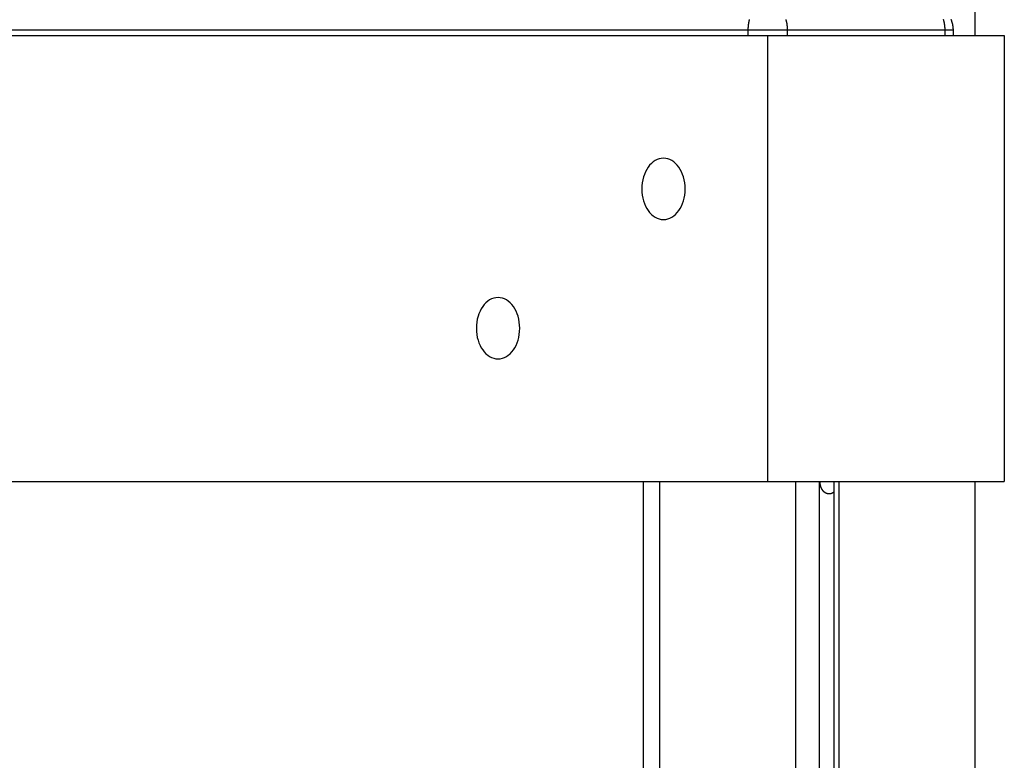
# Model space of a CAD drawing. Extents: x -47.1 to 38.6, y 21.7 to 52.6.
# Drawn here: x 21.3 to 23.1, y 32.8 to 34.1 of the extents above; entities that cross this region are included whole.
import ezdxf

# ---------------------------------------------------------------- set-up
doc = ezdxf.new("R2010")
doc.units = 0
doc.layers.get('0').update_dxf_attribs({"linetype": 'CONTINUOUS'})

msp = doc.modelspace()

# ---------------------------------------------------------------- linework, layer by layer
at = {"color": 0}
for points in [[(23.0325, 42.057), (23.0325, 34.107)], [(23.0325, 42.057), (23.0325, 34.107)], [(23.0325, 42.057), (23.0325, 34.107)], [(23.0325, 42.057), (23.0325, 34.107)], [(23.0325, 42.057), (23.0325, 34.107)], [(23.0325, 42.057), (23.0325, 34.107)], [(23.0325, 42.057), (23.0325, 34.107)], [(23.0325, 42.057), (23.0325, 34.107)], [(23.0325, 42.057), (23.0325, 34.107)], [(23.0325, 42.057), (23.0325, 34.107)], [(23.0325, 42.057), (23.0325, 34.107)], [(23.0325, 42.057), (23.0325, 34.107)], [(23.0325, 42.057), (23.0325, 34.107)], [(23.0325, 42.057), (23.0325, 34.107)], [(23.0325, 42.057), (23.0325, 34.107)], [(23.0325, 42.057), (23.0325, 34.107)], [(23.0325, 42.057), (23.0325, 34.107)], [(23.0325, 42.057), (23.0325, 34.107)], [(23.0325, 42.057), (23.0325, 34.107)], [(23.0325, 42.057), (23.0325, 34.107)], [(23.0325, 42.057), (23.0325, 34.107)], [(22.6259, 34.117), (22.626, 34.1194), (22.626, 34.1194), (22.626, 34.1194), (22.626, 34.1197), (22.626, 34.1197), (22.626, 34.12), (22.626, 34.12), (22.626, 34.1203), (22.626, 34.1203), (22.626, 34.1206), (22.626, 34.1206), (22.626, 34.1209), (22.626, 34.1209), (22.626, 34.1212), (22.626, 34.1212), (22.626, 34.1215), (22.626, 34.1215), (22.6261, 34.1218), (22.6261, 34.1218), (22.6261, 34.1218), (22.6261, 34.1221), (22.6261, 34.1221), (22.6261, 34.1224), (22.6261, 34.1224), (22.6261, 34.1227), (22.6261, 34.1227), (22.6261, 34.123), (22.6261, 34.123), (22.6261, 34.1233), (22.6261, 34.1233), (22.6261, 34.1236), (22.6261, 34.1236), (22.6261, 34.1239), (22.6261, 34.124), (22.6263, 34.1243), (22.6263, 34.1243), (22.6263, 34.1243), (22.6263, 34.1246), (22.6263, 34.1246), (22.6263, 34.1249), (22.6263, 34.1249), (22.6263, 34.1252), (22.6263, 34.1252), (22.6263, 34.1255), (22.6263, 34.1255), (22.6263, 34.1258), (22.6263, 34.1258), (22.6263, 34.1261), (22.6263, 34.1261), (22.6263, 34.1264), (22.6263, 34.1265), (22.6266, 34.1268), (22.6266, 34.1268), (22.6266, 34.1268), (22.6266, 34.1271), (22.6266, 34.1271), (22.6266, 34.1274), (22.6266, 34.1274), (22.6266, 34.1277), (22.6266, 34.1277), (22.6267, 34.128), (22.6267, 34.128), (22.6267, 34.1283), (22.6267, 34.1283), (22.6267, 34.1286), (22.6267, 34.1286), (22.6267, 34.1289), (22.6267, 34.1289), (22.627, 34.1292), (22.627, 34.1292), (22.627, 34.1292), (22.627, 34.1295), (22.627, 34.1295), (22.627, 34.1298), (22.627, 34.1298), (22.627, 34.1301), (22.627, 34.1301), (22.6272, 34.1304), (22.6272, 34.1304), (22.6272, 34.1307), (22.6272, 34.1307), (22.6272, 34.131), (22.6272, 34.131), (22.6272, 34.1313), (22.6272, 34.1314), (22.6275, 34.1317), (22.6275, 34.1317), (22.6275, 34.1317), (22.6275, 34.132), (22.6275, 34.132), (22.6275, 34.1323), (22.6275, 34.1323), (22.6275, 34.1326), (22.6275, 34.1326), (22.6278, 34.1329), (22.6278, 34.1329), (22.6278, 34.1332), (22.6278, 34.1332), (22.6278, 34.1335), (22.6278, 34.1335), (22.6278, 34.1338), (22.6278, 34.1339), (22.6281, 34.1342), (22.6281, 34.1342), (22.6281, 34.1342), (22.6281, 34.1345), (22.6281, 34.1345), (22.6281, 34.1348), (22.6281, 34.1348), (22.6281, 34.1351), (22.6281, 34.1351), (22.6284, 34.1354), (22.6284, 34.1354), (22.6284, 34.1357)], [(22.6967, 34.117), (22.6966, 34.1194), (22.6966, 34.1194), (22.6965, 34.1194), (22.6965, 34.1197), (22.6965, 34.1197), (22.6965, 34.12), (22.6965, 34.12), (22.6965, 34.1203), (22.6965, 34.1203), (22.6965, 34.1206), (22.6965, 34.1206), (22.6965, 34.1209), (22.6965, 34.1209), (22.6965, 34.1212), (22.6965, 34.1212), (22.6965, 34.1215), (22.6965, 34.1215), (22.6965, 34.1218), (22.6965, 34.1218), (22.6963, 34.1218), (22.6963, 34.1221), (22.6963, 34.1221), (22.6963, 34.1224), (22.6963, 34.1224), (22.6963, 34.1227), (22.6963, 34.1227), (22.6963, 34.123), (22.6963, 34.123), (22.6963, 34.1233), (22.6963, 34.1233), (22.6963, 34.1236), (22.6963, 34.1236), (22.6963, 34.1239), (22.6963, 34.124), (22.6963, 34.1243), (22.6963, 34.1243), (22.696, 34.1243), (22.696, 34.1246), (22.696, 34.1246), (22.696, 34.1249), (22.696, 34.1249), (22.696, 34.1252), (22.696, 34.1252), (22.696, 34.1255), (22.696, 34.1255), (22.696, 34.1258), (22.696, 34.1258), (22.696, 34.1261), (22.696, 34.1261), (22.696, 34.1264), (22.696, 34.1265), (22.696, 34.1268), (22.696, 34.1268), (22.6957, 34.1268), (22.6957, 34.1271), (22.6957, 34.1271), (22.6957, 34.1274), (22.6957, 34.1274), (22.6957, 34.1277), (22.6957, 34.1277), (22.6957, 34.128), (22.6956, 34.128), (22.6956, 34.1283), (22.6956, 34.1283), (22.6956, 34.1286), (22.6956, 34.1286), (22.6956, 34.1289), (22.6956, 34.1289), (22.6956, 34.1292), (22.6956, 34.1292), (22.6953, 34.1292), (22.6953, 34.1295), (22.6953, 34.1295), (22.6953, 34.1298), (22.6953, 34.1298), (22.6953, 34.1301), (22.6953, 34.1301), (22.6953, 34.1304), (22.6951, 34.1304), (22.6951, 34.1307), (22.6951, 34.1307), (22.6951, 34.131), (22.6951, 34.131), (22.6951, 34.1313), (22.6951, 34.1314), (22.6951, 34.1317), (22.6951, 34.1317), (22.6948, 34.1317), (22.6948, 34.132), (22.6948, 34.132), (22.6948, 34.1323), (22.6948, 34.1323), (22.6948, 34.1326), (22.6948, 34.1326), (22.6948, 34.1329), (22.6945, 34.1329), (22.6945, 34.1332), (22.6945, 34.1332), (22.6945, 34.1335), (22.6945, 34.1335), (22.6945, 34.1338), (22.6945, 34.1339), (22.6945, 34.1342), (22.6945, 34.1342), (22.6942, 34.1342), (22.6942, 34.1345), (22.6942, 34.1345), (22.6942, 34.1348), (22.6941, 34.1348), (22.6941, 34.1351), (22.6941, 34.1351), (22.6941, 34.1354), (22.6938, 34.1354), (22.6938, 34.1357)], [(22.9795, 34.117), (22.9795, 34.1194), (22.9795, 34.1194), (22.9793, 34.1194), (22.9793, 34.1197), (22.9793, 34.1197), (22.9793, 34.12), (22.9793, 34.12), (22.9793, 34.1203), (22.9793, 34.1203), (22.9793, 34.1206), (22.9793, 34.1206), (22.9793, 34.1209), (22.9793, 34.1209), (22.9793, 34.1212), (22.9793, 34.1212), (22.9793, 34.1215), (22.9793, 34.1215), (22.9793, 34.1218), (22.9793, 34.1218), (22.9791, 34.1218), (22.9791, 34.1221), (22.9791, 34.1221), (22.9791, 34.1224), (22.9791, 34.1224), (22.9791, 34.1227), (22.9791, 34.1227), (22.9791, 34.123), (22.9791, 34.123), (22.9791, 34.1233), (22.9791, 34.1233), (22.9791, 34.1236), (22.9791, 34.1236), (22.9791, 34.1239), (22.9791, 34.124), (22.9791, 34.1243), (22.9791, 34.1243), (22.9788, 34.1243), (22.9788, 34.1246), (22.9788, 34.1246), (22.9788, 34.1249), (22.9788, 34.1249), (22.9788, 34.1252), (22.9788, 34.1252), (22.9788, 34.1255), (22.9788, 34.1255), (22.9788, 34.1258), (22.9788, 34.1258), (22.9788, 34.1261), (22.9788, 34.1261), (22.9788, 34.1264), (22.9788, 34.1265), (22.9788, 34.1268), (22.9788, 34.1268), (22.9785, 34.1268), (22.9785, 34.1271), (22.9785, 34.1271), (22.9785, 34.1274), (22.9785, 34.1274), (22.9785, 34.1277), (22.9785, 34.1277), (22.9785, 34.128), (22.9784, 34.128), (22.9784, 34.1283), (22.9784, 34.1283), (22.9784, 34.1286), (22.9784, 34.1286), (22.9784, 34.1289), (22.9784, 34.1289), (22.9784, 34.1292), (22.9784, 34.1292), (22.9781, 34.1292), (22.9781, 34.1295), (22.9781, 34.1295), (22.9781, 34.1298), (22.9781, 34.1298), (22.9781, 34.1301), (22.9781, 34.1301), (22.9781, 34.1304), (22.9779, 34.1304), (22.9779, 34.1307), (22.9779, 34.1307), (22.9779, 34.131), (22.9779, 34.131), (22.9779, 34.1313), (22.9779, 34.1314), (22.9779, 34.1317), (22.9779, 34.1317), (22.9776, 34.1317), (22.9776, 34.132), (22.9776, 34.132), (22.9776, 34.1323), (22.9776, 34.1323), (22.9776, 34.1326), (22.9776, 34.1326), (22.9776, 34.1329), (22.9773, 34.1329), (22.9773, 34.1332), (22.9773, 34.1332), (22.9773, 34.1335), (22.9773, 34.1335), (22.9773, 34.1338), (22.9773, 34.1339), (22.9773, 34.1342), (22.9773, 34.1342), (22.977, 34.1342), (22.977, 34.1345), (22.977, 34.1345), (22.977, 34.1348), (22.977, 34.1348), (22.977, 34.1351), (22.977, 34.1351), (22.977, 34.1354), (22.9767, 34.1354), (22.9767, 34.1357)], [(22.9941, 34.117), (22.9941, 34.1194), (22.9941, 34.1194), (22.9939, 34.1194), (22.9939, 34.1197), (22.9939, 34.1197), (22.9939, 34.12), (22.9939, 34.12), (22.9939, 34.1203), (22.9939, 34.1203), (22.9939, 34.1206), (22.9939, 34.1206), (22.9939, 34.1209), (22.9939, 34.1209), (22.9939, 34.1212), (22.9939, 34.1212), (22.9939, 34.1215), (22.9939, 34.1215), (22.9939, 34.1218), (22.9939, 34.1218), (22.9936, 34.1218), (22.9936, 34.1221), (22.9936, 34.1221), (22.9936, 34.1224), (22.9936, 34.1224), (22.9936, 34.1227), (22.9936, 34.1227), (22.9936, 34.123), (22.9936, 34.123), (22.9936, 34.1233), (22.9936, 34.1233), (22.9936, 34.1236), (22.9936, 34.1236), (22.9936, 34.1239), (22.9936, 34.124), (22.9936, 34.1243), (22.9936, 34.1243), (22.9933, 34.1243), (22.9933, 34.1246), (22.9933, 34.1246), (22.9933, 34.1249), (22.9933, 34.1249), (22.9933, 34.1252), (22.9933, 34.1252), (22.9933, 34.1255), (22.9932, 34.1255), (22.9932, 34.1258), (22.9932, 34.1258), (22.9932, 34.1261), (22.9932, 34.1261), (22.9932, 34.1264), (22.9932, 34.1264), (22.9932, 34.1267), (22.9932, 34.1267), (22.9929, 34.1267), (22.9929, 34.127), (22.9929, 34.127), (22.9929, 34.1273), (22.9929, 34.1273), (22.9929, 34.1276), (22.9929, 34.1276), (22.9929, 34.1279), (22.9926, 34.1279), (22.9926, 34.1282), (22.9926, 34.1282), (22.9926, 34.1285), (22.9926, 34.1285), (22.9926, 34.1288), (22.9926, 34.1289), (22.9926, 34.1292), (22.9926, 34.1292), (22.9923, 34.1292), (22.9923, 34.1295), (22.9923, 34.1295), (22.9923, 34.1298), (22.9922, 34.1298), (22.9922, 34.1301), (22.9922, 34.1301), (22.9922, 34.1304), (22.9919, 34.1304), (22.9919, 34.1307), (22.9919, 34.1307), (22.9919, 34.131), (22.9919, 34.131), (22.9919, 34.1313), (22.9919, 34.1314), (22.9919, 34.1317), (22.9919, 34.1317), (22.9916, 34.1317), (22.9916, 34.132), (22.9916, 34.132), (22.9916, 34.1323), (22.9914, 34.1323), (22.9914, 34.1326), (22.9914, 34.1326), (22.9914, 34.1329), (22.9911, 34.1329), (22.9911, 34.1332), (22.9911, 34.1332), (22.9911, 34.1335), (22.9911, 34.1335), (22.9911, 34.1338), (22.9911, 34.1339), (22.9911, 34.1342), (22.9911, 34.1342), (22.9908, 34.1342), (22.9908, 34.1345), (22.9908, 34.1345), (22.9908, 34.1348), (22.9905, 34.1348), (22.9905, 34.1351), (22.9905, 34.1351), (22.9905, 34.1354), (22.9902, 34.1354), (22.9902, 34.1357)], [(22.6259, 34.117), (16.6978, 34.117)], [(22.6259, 34.117), (16.6978, 34.117)], [(22.6259, 34.117), (16.6978, 34.117)], [(22.6259, 34.117), (16.6978, 34.117)], [(22.6259, 34.117), (16.6978, 34.117)], [(22.6259, 34.117), (16.6978, 34.117)], [(22.6259, 34.117), (16.6978, 34.117)], [(22.6259, 34.117), (16.6978, 34.117)], [(22.6259, 34.117), (16.6978, 34.117)], [(22.6259, 34.117), (16.6978, 34.117)], [(22.6259, 34.117), (16.6978, 34.117)], [(22.6259, 34.117), (16.6978, 34.117)], [(22.6259, 34.117), (16.6978, 34.117)], [(22.6259, 34.117), (16.6978, 34.117)], [(22.6259, 34.117), (16.6978, 34.117)], [(22.6259, 34.117), (16.6978, 34.117)], [(22.6259, 34.117), (16.6978, 34.117)], [(22.6259, 34.117), (16.6978, 34.117)], [(22.6259, 34.117), (16.6978, 34.117)], [(22.6259, 34.117), (16.6978, 34.117)], [(22.6259, 34.117), (16.6978, 34.117)], [(22.6259, 34.117), (22.6259, 34.117)], [(22.6259, 34.117), (22.6259, 34.117)], [(22.6259, 34.107), (22.6259, 34.117)], [(22.6259, 34.107), (22.6259, 34.117)], [(22.6259, 34.107), (22.6259, 34.117)], [(22.6259, 34.107), (22.6259, 34.117)], [(22.6259, 34.107), (22.6259, 34.117)], [(22.6259, 34.107), (22.6259, 34.117)], [(22.6259, 34.107), (22.6259, 34.117)], [(22.6259, 34.107), (22.6259, 34.117)], [(22.6259, 34.107), (22.6259, 34.117)], [(22.6259, 34.107), (22.6259, 34.117)], [(22.6259, 34.107), (22.6259, 34.117)], [(22.6259, 34.107), (22.6259, 34.117)], [(22.6259, 34.107), (22.6259, 34.117)], [(22.6259, 34.107), (22.6259, 34.117)], [(22.6259, 34.107), (22.6259, 34.117)], [(22.6259, 34.107), (22.6259, 34.117)], [(22.6259, 34.107), (22.6259, 34.117)], [(22.6259, 34.107), (22.6259, 34.117)], [(22.6259, 34.107), (22.6259, 34.117)], [(22.6259, 34.107), (22.6259, 34.117)], [(22.6259, 34.107), (22.6259, 34.117)], [(22.6259, 34.117), (22.6259, 34.117)], [(22.6966, 34.117), (22.6259, 34.117)], [(22.6966, 34.117), (22.6259, 34.117)], [(22.6966, 34.117), (22.6259, 34.117)], [(22.6966, 34.117), (22.6259, 34.117)], [(22.6966, 34.117), (22.6259, 34.117)], [(22.6966, 34.117), (22.6259, 34.117)], [(22.6966, 34.117), (22.6259, 34.117)], [(22.6966, 34.117), (22.6259, 34.117)], [(22.6966, 34.117), (22.6259, 34.117)], [(22.6966, 34.117), (22.6259, 34.117)], [(22.6966, 34.117), (22.6259, 34.117)], [(22.6966, 34.117), (22.6259, 34.117)], [(22.6966, 34.117), (22.6259, 34.117)], [(22.6966, 34.117), (22.6259, 34.117)], [(22.6966, 34.117), (22.6259, 34.117)], [(22.6966, 34.117), (22.6259, 34.117)], [(22.6966, 34.117), (22.6259, 34.117)], [(22.6966, 34.117), (22.6259, 34.117)], [(22.6966, 34.117), (22.6259, 34.117)], [(22.6966, 34.117), (22.6259, 34.117)], [(22.6966, 34.117), (22.6259, 34.117)], [(22.6966, 34.117), (22.6966, 34.117)], [(22.6966, 34.117), (22.6966, 34.117)], [(22.6966, 34.107), (22.6966, 34.117)], [(22.6966, 34.107), (22.6966, 34.117)], [(22.6966, 34.107), (22.6966, 34.117)], [(22.6966, 34.107), (22.6966, 34.117)], [(22.6966, 34.107), (22.6966, 34.117)], [(22.6966, 34.107), (22.6966, 34.117)], [(22.6966, 34.107), (22.6966, 34.117)], [(22.6966, 34.107), (22.6966, 34.117)], [(22.6966, 34.107), (22.6966, 34.117)], [(22.6966, 34.107), (22.6966, 34.117)], [(22.6966, 34.107), (22.6966, 34.117)], [(22.6966, 34.107), (22.6966, 34.117)], [(22.6966, 34.107), (22.6966, 34.117)], [(22.6966, 34.107), (22.6966, 34.117)], [(22.6966, 34.107), (22.6966, 34.117)], [(22.6966, 34.107), (22.6966, 34.117)], [(22.6966, 34.107), (22.6966, 34.117)], [(22.6966, 34.107), (22.6966, 34.117)], [(22.6966, 34.107), (22.6966, 34.117)], [(22.6966, 34.107), (22.6966, 34.117)], [(22.6966, 34.107), (22.6966, 34.117)], [(22.6966, 34.117), (22.6966, 34.117)], [(22.9795, 34.117), (22.6966, 34.117)], [(22.9795, 34.117), (22.6966, 34.117)], [(22.9795, 34.117), (22.6966, 34.117)], [(22.9795, 34.117), (22.6966, 34.117)], [(22.9795, 34.117), (22.6966, 34.117)], [(22.9795, 34.117), (22.6966, 34.117)], [(22.9795, 34.117), (22.6966, 34.117)], [(22.9795, 34.117), (22.6966, 34.117)], [(22.9795, 34.117), (22.6966, 34.117)], [(22.9795, 34.117), (22.6966, 34.117)], [(22.9795, 34.117), (22.6966, 34.117)], [(22.9795, 34.117), (22.6966, 34.117)], [(22.9795, 34.117), (22.6966, 34.117)], [(22.9795, 34.117), (22.6966, 34.117)], [(22.9795, 34.117), (22.6966, 34.117)], [(22.9795, 34.117), (22.6966, 34.117)], [(22.9795, 34.117), (22.6966, 34.117)], [(22.9795, 34.117), (22.6966, 34.117)], [(22.9795, 34.117), (22.6966, 34.117)], [(22.9795, 34.117), (22.6966, 34.117)], [(22.9795, 34.117), (22.6966, 34.117)], [(22.9795, 34.117), (22.9795, 34.117)], [(22.9795, 34.117), (22.9795, 34.117)], [(22.9795, 34.107), (22.9795, 34.117)], [(22.9795, 34.107), (22.9795, 34.117)], [(22.9795, 34.107), (22.9795, 34.117)], [(22.9795, 34.107), (22.9795, 34.117)], [(22.9795, 34.107), (22.9795, 34.117)], [(22.9795, 34.107), (22.9795, 34.117)], [(22.9795, 34.107), (22.9795, 34.117)], [(22.9795, 34.107), (22.9795, 34.117)], [(22.9795, 34.107), (22.9795, 34.117)], [(22.9795, 34.107), (22.9795, 34.117)], [(22.9795, 34.107), (22.9795, 34.117)], [(22.9795, 34.107), (22.9795, 34.117)], [(22.9795, 34.107), (22.9795, 34.117)], [(22.9795, 34.107), (22.9795, 34.117)], [(22.9795, 34.107), (22.9795, 34.117)], [(22.9795, 34.107), (22.9795, 34.117)], [(22.9795, 34.107), (22.9795, 34.117)], [(22.9795, 34.107), (22.9795, 34.117)], [(22.9795, 34.107), (22.9795, 34.117)], [(22.9795, 34.107), (22.9795, 34.117)], [(22.9795, 34.107), (22.9795, 34.117)], [(22.9795, 34.117), (22.9795, 34.117)], [(22.9941, 34.117), (22.9795, 34.117)], [(22.9941, 34.117), (22.9795, 34.117)], [(22.9941, 34.117), (22.9795, 34.117)], [(22.9941, 34.117), (22.9795, 34.117)], [(22.9941, 34.117), (22.9795, 34.117)], [(22.9941, 34.117), (22.9795, 34.117)], [(22.9941, 34.117), (22.9795, 34.117)], [(22.9941, 34.117), (22.9795, 34.117)], [(22.9941, 34.117), (22.9795, 34.117)], [(22.9941, 34.117), (22.9795, 34.117)], [(22.9941, 34.117), (22.9795, 34.117)], [(22.9941, 34.117), (22.9795, 34.117)], [(22.9941, 34.117), (22.9795, 34.117)], [(22.9941, 34.117), (22.9795, 34.117)], [(22.9941, 34.117), (22.9795, 34.117)], [(22.9941, 34.117), (22.9795, 34.117)], [(22.9941, 34.117), (22.9795, 34.117)], [(22.9941, 34.117), (22.9795, 34.117)], [(22.9941, 34.117), (22.9795, 34.117)], [(22.9941, 34.117), (22.9795, 34.117)], [(22.9941, 34.117), (22.9795, 34.117)], [(22.9941, 34.117), (22.9941, 34.117)], [(22.9941, 34.107), (22.9941, 34.117)], [(22.9941, 34.107), (22.9941, 34.117)], [(22.9941, 34.107), (22.9941, 34.117)], [(22.9941, 34.107), (22.9941, 34.117)], [(22.9941, 34.107), (22.9941, 34.117)], [(22.9941, 34.107), (22.9941, 34.117)], [(22.9941, 34.107), (22.9941, 34.117)], [(22.9941, 34.107), (22.9941, 34.117)], [(22.9941, 34.107), (22.9941, 34.117)], [(22.9941, 34.107), (22.9941, 34.117)], [(22.9941, 34.107), (22.9941, 34.117)], [(22.9941, 34.107), (22.9941, 34.117)], [(22.9941, 34.107), (22.9941, 34.117)], [(22.9941, 34.107), (22.9941, 34.117)], [(22.9941, 34.107), (22.9941, 34.117)], [(22.9941, 34.107), (22.9941, 34.117)], [(22.9941, 34.107), (22.9941, 34.117)], [(22.9941, 34.107), (22.9941, 34.117)], [(22.9941, 34.107), (22.9941, 34.117)], [(22.9941, 34.107), (22.9941, 34.117)], [(22.9941, 34.107), (22.9941, 34.117)], [(22.9941, 34.117), (22.9941, 34.117)], [(16.6978, 34.107), (22.6613, 34.107)], [(16.6978, 34.107), (22.6613, 34.107)], [(16.6978, 34.107), (22.6613, 34.107)], [(16.6978, 34.107), (22.6613, 34.107)], [(16.6978, 34.107), (22.6613, 34.107)], [(16.6978, 34.107), (22.6613, 34.107)], [(16.6978, 34.107), (22.6613, 34.107)], [(16.6978, 34.107), (22.6613, 34.107)], [(16.6978, 34.107), (22.6613, 34.107)], [(16.6978, 34.107), (22.6613, 34.107)], [(16.6978, 34.107), (22.6613, 34.107)], [(16.6978, 34.107), (22.6613, 34.107)], [(16.6978, 34.107), (22.6613, 34.107)], [(16.6978, 34.107), (22.6613, 34.107)], [(16.6978, 34.107), (22.6613, 34.107)], [(16.6978, 34.107), (22.6613, 34.107)], [(16.6978, 34.107), (22.6613, 34.107)], [(16.6978, 34.107), (22.6613, 34.107)], [(16.6978, 34.107), (22.6613, 34.107)], [(16.6978, 34.107), (22.6613, 34.107)], [(16.6978, 34.107), (22.6613, 34.107)], [(22.6259, 34.107), (22.6259, 34.107)], [(22.6613, 34.107), (22.6613, 34.107)], [(22.6613, 34.107), (23.0856, 34.107)], [(22.6613, 34.107), (23.0856, 34.107)], [(22.6613, 34.107), (23.0856, 34.107)], [(22.6613, 34.107), (23.0856, 34.107)], [(22.6613, 34.107), (23.0856, 34.107)], [(22.6613, 34.107), (23.0856, 34.107)], [(22.6613, 34.107), (23.0856, 34.107)], [(22.6613, 34.107), (23.0856, 34.107)], [(22.6613, 34.107), (23.0856, 34.107)], [(22.6613, 34.107), (23.0856, 34.107)], [(22.6613, 34.107), (23.0856, 34.107)], [(22.6613, 34.107), (23.0856, 34.107)], [(22.6613, 34.107), (23.0856, 34.107)], [(22.6613, 34.107), (23.0856, 34.107)], [(22.6613, 34.107), (23.0856, 34.107)], [(22.6613, 34.107), (23.0856, 34.107)], [(22.6613, 34.107), (23.0856, 34.107)], [(22.6613, 34.107), (23.0856, 34.107)], [(22.6613, 34.107), (23.0856, 34.107)], [(22.6613, 34.107), (23.0856, 34.107)], [(22.6613, 34.107), (23.0856, 34.107)], [(22.6613, 34.107), (22.6613, 34.107)], [(22.6613, 33.307), (22.6613, 34.107)], [(22.6613, 33.307), (22.6613, 34.107)], [(22.6613, 33.307), (22.6613, 34.107)], [(22.6613, 33.307), (22.6613, 34.107)], [(22.6613, 33.307), (22.6613, 34.107)], [(22.6613, 33.307), (22.6613, 34.107)], [(22.6613, 33.307), (22.6613, 34.107)], [(22.6613, 33.307), (22.6613, 34.107)], [(22.6613, 33.307), (22.6613, 34.107)], [(22.6613, 33.307), (22.6613, 34.107)], [(22.6613, 33.307), (22.6613, 34.107)], [(22.6613, 33.307), (22.6613, 34.107)], [(22.6613, 33.307), (22.6613, 34.107)], [(22.6613, 33.307), (22.6613, 34.107)], [(22.6613, 33.307), (22.6613, 34.107)], [(22.6613, 33.307), (22.6613, 34.107)], [(22.6613, 33.307), (22.6613, 34.107)], [(22.6613, 33.307), (22.6613, 34.107)], [(22.6613, 33.307), (22.6613, 34.107)], [(22.6613, 33.307), (22.6613, 34.107)], [(22.6613, 33.307), (22.6613, 34.107)], [(22.6613, 34.107), (22.6613, 34.107)], [(22.6966, 34.107), (22.6966, 34.107)], [(22.9795, 34.107), (22.9795, 34.107)], [(22.9941, 34.107), (22.9941, 34.107)], [(23.0325, 34.107), (23.0325, 34.107)], [(23.0856, 34.107), (23.0856, 34.107)], [(23.0856, 34.107), (23.0856, 33.307)], [(23.0856, 34.107), (23.0856, 33.307)], [(23.0856, 34.107), (23.0856, 33.307)], [(23.0856, 34.107), (23.0856, 33.307)], [(23.0856, 34.107), (23.0856, 33.307)], [(23.0856, 34.107), (23.0856, 33.307)], [(23.0856, 34.107), (23.0856, 33.307)], [(23.0856, 34.107), (23.0856, 33.307)], [(23.0856, 34.107), (23.0856, 33.307)], [(23.0856, 34.107), (23.0856, 33.307)], [(23.0856, 34.107), (23.0856, 33.307)], [(23.0856, 34.107), (23.0856, 33.307)], [(23.0856, 34.107), (23.0856, 33.307)], [(23.0856, 34.107), (23.0856, 33.307)], [(23.0856, 34.107), (23.0856, 33.307)], [(23.0856, 34.107), (23.0856, 33.307)], [(23.0856, 34.107), (23.0856, 33.307)], [(23.0856, 34.107), (23.0856, 33.307)], [(23.0856, 34.107), (23.0856, 33.307)], [(23.0856, 34.107), (23.0856, 33.307)], [(23.0856, 34.107), (23.0856, 33.307)], [(23.0856, 34.107), (23.0856, 34.107)], [(22.4739, 33.777), (22.4739, 33.777), (22.4777, 33.7771), (22.4816, 33.778), (22.4852, 33.7792), (22.4889, 33.7812), (22.4922, 33.7834), (22.4955, 33.7862), (22.4984, 33.7893), (22.5013, 33.793), (22.5037, 33.7968), (22.506, 33.8011), (22.5079, 33.8056), (22.5097, 33.8105), (22.5109, 33.8155), (22.5119, 33.8208), (22.5125, 33.8263), (22.5128, 33.832), (22.5128, 33.832), (22.5125, 33.8375), (22.5119, 33.843), (22.5109, 33.8482), (22.5097, 33.8533), (22.5079, 33.858), (22.506, 33.8626), (22.5037, 33.8668), (22.5013, 33.8708), (22.4984, 33.8743), (22.4955, 33.8775), (22.4922, 33.8802), (22.4889, 33.8826), (22.4852, 33.8844), (22.4816, 33.8858), (22.4777, 33.8867), (22.4739, 33.887), (22.4739, 33.887), (22.4698, 33.8867), (22.4659, 33.8858), (22.4621, 33.8844), (22.4586, 33.8826), (22.4552, 33.8802), (22.452, 33.8775), (22.4489, 33.8743), (22.4463, 33.8708), (22.4437, 33.8668), (22.4415, 33.8626), (22.4395, 33.858), (22.4379, 33.8533), (22.4365, 33.8482), (22.4357, 33.843), (22.4351, 33.8375), (22.435, 33.832), (22.435, 33.832), (22.4351, 33.8263), (22.4357, 33.8208), (22.4365, 33.8155), (22.4379, 33.8105), (22.4395, 33.8056), (22.4415, 33.8011), (22.4437, 33.7968), (22.4463, 33.793), (22.4489, 33.7893), (22.452, 33.7862), (22.4552, 33.7834), (22.4586, 33.7812), (22.4621, 33.7792), (22.4659, 33.778), (22.4698, 33.7771), (22.4739, 33.777)], [(22.1769, 33.527), (22.1769, 33.527), (22.1807, 33.5271), (22.1846, 33.528), (22.1882, 33.5292), (22.1919, 33.5312), (22.1952, 33.5334), (22.1985, 33.5362), (22.2014, 33.5393), (22.2043, 33.543), (22.2067, 33.5468), (22.209, 33.5511), (22.2109, 33.5556), (22.2127, 33.5605), (22.2139, 33.5655), (22.2149, 33.5708), (22.2155, 33.5763), (22.2158, 33.582), (22.2158, 33.582), (22.2155, 33.5875), (22.2149, 33.593), (22.2139, 33.5982), (22.2127, 33.6033), (22.2109, 33.608), (22.209, 33.6126), (22.2067, 33.6168), (22.2043, 33.6208), (22.2014, 33.6243), (22.1985, 33.6275), (22.1952, 33.6302), (22.1919, 33.6326), (22.1882, 33.6344), (22.1846, 33.6358), (22.1807, 33.6367), (22.1769, 33.637), (22.1769, 33.637), (22.1728, 33.6367), (22.1689, 33.6358), (22.1651, 33.6344), (22.1616, 33.6326), (22.1582, 33.6302), (22.155, 33.6275), (22.1519, 33.6243), (22.1493, 33.6208), (22.1467, 33.6168), (22.1445, 33.6126), (22.1425, 33.608), (22.1409, 33.6033), (22.1395, 33.5982), (22.1387, 33.593), (22.1381, 33.5875), (22.138, 33.582), (22.138, 33.582), (22.1381, 33.5763), (22.1387, 33.5708), (22.1395, 33.5655), (22.1409, 33.5605), (22.1425, 33.5556), (22.1445, 33.5511), (22.1467, 33.5468), (22.1493, 33.543), (22.1519, 33.5393), (22.155, 33.5362), (22.1582, 33.5334), (22.1616, 33.5312), (22.1651, 33.5292), (22.1689, 33.528), (22.1728, 33.5271), (22.1769, 33.527)], [(16.6978, 33.307), (22.6613, 33.307)], [(16.6978, 33.307), (22.6613, 33.307)], [(16.6978, 33.307), (22.6613, 33.307)], [(16.6978, 33.307), (22.6613, 33.307)], [(16.6978, 33.307), (22.6613, 33.307)], [(16.6978, 33.307), (22.6613, 33.307)], [(16.6978, 33.307), (22.6613, 33.307)], [(16.6978, 33.307), (22.6613, 33.307)], [(16.6978, 33.307), (22.6613, 33.307)], [(16.6978, 33.307), (22.6613, 33.307)], [(16.6978, 33.307), (22.6613, 33.307)], [(16.6978, 33.307), (22.6613, 33.307)], [(16.6978, 33.307), (22.6613, 33.307)], [(16.6978, 33.307), (22.6613, 33.307)], [(16.6978, 33.307), (22.6613, 33.307)], [(16.6978, 33.307), (22.6613, 33.307)], [(16.6978, 33.307), (22.6613, 33.307)], [(16.6978, 33.307), (22.6613, 33.307)], [(16.6978, 33.307), (22.6613, 33.307)], [(16.6978, 33.307), (22.6613, 33.307)], [(16.6978, 33.307), (22.6613, 33.307)], [(22.4375, 33.307), (22.4375, 33.307)], [(22.4375, 33.307), (22.4375, 28.937)], [(22.4375, 33.307), (22.4375, 28.937)], [(22.4375, 33.307), (22.4375, 28.937)], [(22.4375, 33.307), (22.4375, 28.937)], [(22.4375, 33.307), (22.4375, 28.937)], [(22.4375, 33.307), (22.4375, 28.937)], [(22.4375, 33.307), (22.4375, 28.937)], [(22.4375, 33.307), (22.4375, 28.937)], [(22.4375, 33.307), (22.4375, 28.937)], [(22.4375, 33.307), (22.4375, 28.937)], [(22.4375, 33.307), (22.4375, 28.937)], [(22.4375, 33.307), (22.4375, 28.937)], [(22.4375, 33.307), (22.4375, 28.937)], [(22.4375, 33.307), (22.4375, 28.937)], [(22.4375, 33.307), (22.4375, 28.937)], [(22.4375, 33.307), (22.4375, 28.937)], [(22.4375, 33.307), (22.4375, 28.937)], [(22.4375, 33.307), (22.4375, 28.937)], [(22.4375, 33.307), (22.4375, 28.937)], [(22.4375, 33.307), (22.4375, 28.937)], [(22.4375, 33.307), (22.4375, 28.937)], [(22.4668, 33.307), (22.4668, 33.307)], [(22.4668, 33.307), (22.4668, 28.937)], [(22.4668, 33.307), (22.4668, 28.937)], [(22.4668, 33.307), (22.4668, 28.937)], [(22.4668, 33.307), (22.4668, 28.937)], [(22.4668, 33.307), (22.4668, 28.937)], [(22.4668, 33.307), (22.4668, 28.937)], [(22.4668, 33.307), (22.4668, 28.937)], [(22.4668, 33.307), (22.4668, 28.937)], [(22.4668, 33.307), (22.4668, 28.937)], [(22.4668, 33.307), (22.4668, 28.937)], [(22.4668, 33.307), (22.4668, 28.937)], [(22.4668, 33.307), (22.4668, 28.937)], [(22.4668, 33.307), (22.4668, 28.937)], [(22.4668, 33.307), (22.4668, 28.937)], [(22.4668, 33.307), (22.4668, 28.937)], [(22.4668, 33.307), (22.4668, 28.937)], [(22.4668, 33.307), (22.4668, 28.937)], [(22.4668, 33.307), (22.4668, 28.937)], [(22.4668, 33.307), (22.4668, 28.937)], [(22.4668, 33.307), (22.4668, 28.937)], [(22.4668, 33.307), (22.4668, 28.937)], [(22.6613, 33.307), (22.6613, 33.307)], [(22.6613, 33.307), (22.6613, 33.307)], [(22.6613, 33.307), (23.0856, 33.307)], [(22.6613, 33.307), (23.0856, 33.307)], [(22.6613, 33.307), (23.0856, 33.307)], [(22.6613, 33.307), (23.0856, 33.307)], [(22.6613, 33.307), (23.0856, 33.307)], [(22.6613, 33.307), (23.0856, 33.307)], [(22.6613, 33.307), (23.0856, 33.307)], [(22.6613, 33.307), (23.0856, 33.307)], [(22.6613, 33.307), (23.0856, 33.307)], [(22.6613, 33.307), (23.0856, 33.307)], [(22.6613, 33.307), (23.0856, 33.307)], [(22.6613, 33.307), (23.0856, 33.307)], [(22.6613, 33.307), (23.0856, 33.307)], [(22.6613, 33.307), (23.0856, 33.307)], [(22.6613, 33.307), (23.0856, 33.307)], [(22.6613, 33.307), (23.0856, 33.307)], [(22.6613, 33.307), (23.0856, 33.307)], [(22.6613, 33.307), (23.0856, 33.307)], [(22.6613, 33.307), (23.0856, 33.307)], [(22.6613, 33.307), (23.0856, 33.307)], [(22.6613, 33.307), (23.0856, 33.307)], [(22.6613, 33.307), (22.6613, 33.307)], [(22.7108, 33.307), (22.7108, 33.307)], [(22.7108, 33.307), (22.7108, 29.3803)], [(22.7108, 33.307), (22.7108, 29.3803)], [(22.7108, 33.307), (22.7108, 29.3803)], [(22.7108, 33.307), (22.7108, 29.3803)], [(22.7108, 33.307), (22.7108, 29.3803)], [(22.7108, 33.307), (22.7108, 29.3803)], [(22.7108, 33.307), (22.7108, 29.3803)], [(22.7108, 33.307), (22.7108, 29.3803)], [(22.7108, 33.307), (22.7108, 29.3803)], [(22.7108, 33.307), (22.7108, 29.3803)], [(22.7108, 33.307), (22.7108, 29.3803)], [(22.7108, 33.307), (22.7108, 29.3803)], [(22.7108, 33.307), (22.7108, 29.3803)], [(22.7108, 33.307), (22.7108, 29.3803)], [(22.7108, 33.307), (22.7108, 29.3803)], [(22.7108, 33.307), (22.7108, 29.3803)], [(22.7108, 33.307), (22.7108, 29.3803)], [(22.7108, 33.307), (22.7108, 29.3803)], [(22.7108, 33.307), (22.7108, 29.3803)], [(22.7108, 33.307), (22.7108, 29.3803)], [(22.7108, 33.307), (22.7108, 29.3803)], [(22.7532, 33.307), (22.7532, 33.307)], [(22.7532, 33.307), (22.7532, 29.4024)], [(22.7532, 33.307), (22.7532, 29.4024)], [(22.7532, 33.307), (22.7532, 29.4024)], [(22.7532, 33.307), (22.7532, 29.4024)], [(22.7532, 33.307), (22.7532, 29.4024)], [(22.7532, 33.307), (22.7532, 29.4024)], [(22.7532, 33.307), (22.7532, 29.4024)], [(22.7532, 33.307), (22.7532, 29.4024)], [(22.7532, 33.307), (22.7532, 29.4024)], [(22.7532, 33.307), (22.7532, 29.4024)], [(22.7532, 33.307), (22.7532, 29.4024)], [(22.7532, 33.307), (22.7532, 29.4024)], [(22.7532, 33.307), (22.7532, 29.4024)], [(22.7532, 33.307), (22.7532, 29.4024)], [(22.7532, 33.307), (22.7532, 29.4024)], [(22.7532, 33.307), (22.7532, 29.4024)], [(22.7532, 33.307), (22.7532, 29.4024)], [(22.7532, 33.307), (22.7532, 29.4024)], [(22.7532, 33.307), (22.7532, 29.4024)], [(22.7532, 33.307), (22.7532, 29.4024)], [(22.7532, 33.307), (22.7532, 29.4024)], [(22.7798, 33.2884), (22.7791, 33.2878), (22.7791, 33.2878), (22.7788, 33.2875), (22.7788, 33.2875), (22.7788, 33.2875), (22.7788, 33.2875), (22.7788, 33.2875), (22.7788, 33.2875), (22.7788, 33.2875), (22.7788, 33.2875), (22.7785, 33.2873), (22.7785, 33.2873), (22.7785, 33.2873), (22.7785, 33.2873), (22.7785, 33.2873), (22.7785, 33.2873), (22.7785, 33.2873), (22.7785, 33.2873), (22.7785, 33.2873), (22.7782, 33.287), (22.7782, 33.287), (22.7782, 33.287), (22.7782, 33.287), (22.7781, 33.287), (22.7781, 33.287), (22.7781, 33.287), (22.7781, 33.287), (22.7778, 33.2868), (22.7778, 33.2868), (22.7778, 33.2868), (22.7778, 33.2868), (22.7778, 33.2868), (22.7778, 33.2868), (22.7778, 33.2868), (22.7778, 33.2868), (22.7778, 33.2868), (22.7775, 33.2865), (22.7775, 33.2865), (22.7775, 33.2865), (22.7775, 33.2865), (22.7774, 33.2865), (22.7774, 33.2865), (22.7774, 33.2865), (22.7774, 33.2865), (22.7771, 33.2863), (22.7771, 33.2863), (22.7771, 33.2863), (22.7771, 33.2863), (22.7771, 33.2863), (22.7771, 33.2863), (22.7771, 33.2863), (22.7771, 33.2863), (22.7771, 33.2863), (22.7768, 33.286), (22.7768, 33.286), (22.7768, 33.286), (22.7768, 33.286), (22.7767, 33.286), (22.7767, 33.286), (22.7767, 33.286), (22.7767, 33.286), (22.7764, 33.2859), (22.7764, 33.2859), (22.7764, 33.2859), (22.7764, 33.2859), (22.7764, 33.2859), (22.7764, 33.2859), (22.7764, 33.2859), (22.7764, 33.2859), (22.7764, 33.2859), (22.7761, 33.2856), (22.7761, 33.2856), (22.7761, 33.2856), (22.7761, 33.2856), (22.776, 33.2856), (22.776, 33.2856), (22.776, 33.2856), (22.776, 33.2856), (22.7757, 33.2856), (22.7757, 33.2856), (22.7757, 33.2856), (22.7757, 33.2856), (22.7757, 33.2856), (22.7757, 33.2856), (22.7757, 33.2856), (22.7757, 33.2856), (22.7757, 33.2856), (22.7754, 33.2853), (22.7754, 33.2853), (22.7754, 33.2853), (22.7754, 33.2853), (22.7753, 33.2853), (22.7753, 33.2853), (22.7753, 33.2853), (22.7753, 33.2853), (22.775, 33.2853), (22.775, 33.2853), (22.775, 33.2853), (22.775, 33.2853), (22.775, 33.2853), (22.775, 33.2853), (22.775, 33.2853), (22.775, 33.2853), (22.775, 33.2853), (22.7747, 33.285), (22.7747, 33.285), (22.7747, 33.285), (22.7747, 33.285), (22.7746, 33.285), (22.7746, 33.285), (22.7746, 33.285), (22.7746, 33.285), (22.7743, 33.285), (22.7743, 33.285), (22.7743, 33.285), (22.7743, 33.285), (22.7743, 33.285), (22.7743, 33.285), (22.7743, 33.285), (22.7743, 33.285), (22.7743, 33.285), (22.774, 33.2848), (22.774, 33.2848), (22.774, 33.2848), (22.774, 33.2848), (22.7739, 33.2848), (22.7739, 33.2848), (22.7739, 33.2848), (22.7739, 33.2848), (22.7736, 33.2848), (22.7736, 33.2848), (22.7736, 33.2848), (22.7736, 33.2848), (22.7736, 33.2848), (22.7736, 33.2848), (22.7736, 33.2848), (22.7736, 33.2848), (22.7736, 33.2848), (22.7733, 33.2847), (22.7733, 33.2847), (22.7733, 33.2847), (22.7733, 33.2847), (22.7731, 33.2847), (22.7731, 33.2847), (22.7731, 33.2847), (22.7731, 33.2847), (22.7728, 33.2847), (22.7728, 33.2847), (22.7728, 33.2847), (22.7728, 33.2847), (22.7728, 33.2847), (22.7728, 33.2847), (22.7728, 33.2847), (22.7728, 33.2847), (22.7728, 33.2847), (22.7725, 33.2846), (22.7725, 33.2846), (22.7725, 33.2846), (22.7725, 33.2846), (22.7724, 33.2846), (22.7724, 33.2846), (22.7724, 33.2846), (22.7724, 33.2846), (22.7721, 33.2846), (22.7721, 33.2846), (22.7721, 33.2846), (22.7721, 33.2846), (22.7721, 33.2846), (22.7721, 33.2846), (22.7721, 33.2846), (22.7721, 33.2846), (22.7721, 33.2846), (22.7718, 33.2845), (22.7718, 33.2845), (22.7718, 33.2845), (22.7718, 33.2845), (22.7717, 33.2845), (22.7717, 33.2845), (22.7717, 33.2845), (22.7717, 33.2845), (22.7714, 33.2845), (22.7714, 33.2845), (22.7714, 33.2845), (22.7714, 33.2845), (22.7714, 33.2845), (22.7714, 33.2845), (22.7714, 33.2845), (22.7714, 33.2845), (22.7714, 33.2845), (22.7711, 33.2845), (22.7711, 33.2845), (22.7711, 33.2845), (22.7711, 33.2845), (22.771, 33.2845), (22.771, 33.2845), (22.771, 33.2845), (22.771, 33.2845), (22.7707, 33.2845), (22.7707, 33.2845), (22.7707, 33.2845), (22.7707, 33.2845), (22.7707, 33.2845), (22.7707, 33.2845), (22.7707, 33.2845), (22.7707, 33.2845), (22.7707, 33.2845), (22.7704, 33.2845), (22.7704, 33.2845), (22.7704, 33.2845), (22.7704, 33.2845), (22.7703, 33.2845), (22.7703, 33.2845), (22.7703, 33.2845), (22.7703, 33.2845), (22.77, 33.2845), (22.77, 33.2845), (22.77, 33.2845), (22.77, 33.2845), (22.77, 33.2845), (22.77, 33.2845), (22.77, 33.2845), (22.77, 33.2846), (22.77, 33.2846), (22.7697, 33.2846), (22.7697, 33.2846), (22.7697, 33.2846), (22.7697, 33.2846), (22.7696, 33.2846), (22.7696, 33.2846), (22.7696, 33.2846), (22.7696, 33.2846), (22.7693, 33.2846), (22.7693, 33.2846), (22.7693, 33.2846), (22.7693, 33.2846), (22.7693, 33.2846), (22.7693, 33.2846), (22.7693, 33.2846), (22.7693, 33.2846), (22.7693, 33.2846), (22.769, 33.2846), (22.769, 33.2846), (22.769, 33.2846), (22.769, 33.2846), (22.7689, 33.2846), (22.7689, 33.2846), (22.7689, 33.2846), (22.7689, 33.2846), (22.7686, 33.2846), (22.7686, 33.2846), (22.7686, 33.2846), (22.7686, 33.2846), (22.7686, 33.2846), (22.7686, 33.2846), (22.7686, 33.2846), (22.7686, 33.2848), (22.7686, 33.2848), (22.7683, 33.2848), (22.7683, 33.2848), (22.7683, 33.2848), (22.7683, 33.2848), (22.7683, 33.2848), (22.7683, 33.2848), (22.7683, 33.2848), (22.7683, 33.2848), (22.768, 33.2848), (22.768, 33.2848), (22.768, 33.2848), (22.768, 33.2848), (22.768, 33.2848), (22.768, 33.2848), (22.768, 33.2848), (22.768, 33.2849), (22.768, 33.2849), (22.7677, 33.2849), (22.7677, 33.2849), (22.7677, 33.2849), (22.7677, 33.2849), (22.7676, 33.2849), (22.7676, 33.2849), (22.7676, 33.2849), (22.7676, 33.2849), (22.7673, 33.2849), (22.7673, 33.2849), (22.7673, 33.2849), (22.7673, 33.2849), (22.7673, 33.2849), (22.7673, 33.2849), (22.7673, 33.2849), (22.7673, 33.2851), (22.7673, 33.2851), (22.767, 33.2851), (22.767, 33.2851), (22.767, 33.2851), (22.767, 33.2851), (22.767, 33.2851), (22.767, 33.2851), (22.767, 33.2851), (22.767, 33.2851), (22.7667, 33.2851), (22.7667, 33.2851), (22.7667, 33.2851), (22.7667, 33.2851), (22.7667, 33.2851), (22.7667, 33.2851), (22.7667, 33.2851), (22.7667, 33.2853), (22.7667, 33.2853), (22.7664, 33.2853), (22.7664, 33.2853), (22.7664, 33.2853), (22.7664, 33.2853), (22.7664, 33.2853), (22.7664, 33.2853), (22.7664, 33.2853), (22.7664, 33.2853), (22.7661, 33.2853), (22.7661, 33.2853), (22.7661, 33.2853), (22.7661, 33.2853), (22.7661, 33.2853), (22.7661, 33.2853), (22.7661, 33.2853), (22.7661, 33.2856), (22.7661, 33.2856), (22.7658, 33.2856), (22.7658, 33.2856), (22.7658, 33.2856), (22.7658, 33.2856), (22.7658, 33.2856), (22.7658, 33.2856), (22.7658, 33.2856), (22.7658, 33.2856), (22.7655, 33.2856), (22.7655, 33.2856), (22.7655, 33.2856), (22.7655, 33.2856), (22.7655, 33.2856), (22.7655, 33.2856), (22.7655, 33.2856), (22.7655, 33.2859), (22.7655, 33.2859), (22.7652, 33.2859), (22.7652, 33.2859), (22.7652, 33.2859), (22.7652, 33.2859), (22.7652, 33.2859), (22.7652, 33.2859), (22.7652, 33.2859), (22.7652, 33.2859), (22.7649, 33.2859), (22.7649, 33.2859), (22.7649, 33.2859), (22.7649, 33.2859), (22.7649, 33.2859), (22.7649, 33.2859), (22.7649, 33.2859), (22.7649, 33.2862), (22.7649, 33.2862), (22.7646, 33.2862), (22.7646, 33.2862), (22.7646, 33.2862), (22.7646, 33.2862), (22.7646, 33.2862), (22.7646, 33.2862), (22.7646, 33.2862), (22.7646, 33.2862), (22.7644, 33.2862), (22.7644, 33.2862), (22.7644, 33.2862), (22.7644, 33.2862), (22.7644, 33.2862), (22.7644, 33.2862), (22.7644, 33.2862), (22.7644, 33.2865), (22.7644, 33.2865), (22.7641, 33.2865), (22.7641, 33.2865), (22.7641, 33.2865), (22.7641, 33.2865), (22.7641, 33.2865), (22.7641, 33.2865), (22.7641, 33.2865), (22.7641, 33.2866), (22.7638, 33.2866), (22.7638, 33.2866), (22.7638, 33.2866), (22.7638, 33.2866), (22.7638, 33.2866), (22.7638, 33.2866), (22.7638, 33.2866), (22.7638, 33.2869), (22.7638, 33.2869), (22.7635, 33.2869), (22.7635, 33.2869), (22.7635, 33.2869), (22.7635, 33.2869), (22.7635, 33.2869), (22.7635, 33.2869), (22.7635, 33.2869), (22.7635, 33.287), (22.7633, 33.287), (22.7633, 33.287), (22.7633, 33.287), (22.7633, 33.287), (22.7633, 33.287), (22.7633, 33.287), (22.7633, 33.287), (22.7633, 33.2873), (22.7633, 33.2873), (22.763, 33.2873), (22.763, 33.2873), (22.763, 33.2873), (22.763, 33.2873), (22.763, 33.2873), (22.763, 33.2873), (22.763, 33.2873), (22.763, 33.2874), (22.7628, 33.2874), (22.7628, 33.2874), (22.7628, 33.2874), (22.7628, 33.2874), (22.7628, 33.2874), (22.7628, 33.2874), (22.7628, 33.2874), (22.7628, 33.2877), (22.7628, 33.2877), (22.7625, 33.2877), (22.7625, 33.2877), (22.7625, 33.2877), (22.7625, 33.2877), (22.7625, 33.2877), (22.7625, 33.2877), (22.7625, 33.2877), (22.7625, 33.2878), (22.7623, 33.2878), (22.7623, 33.2878), (22.7623, 33.2878), (22.7623, 33.2878), (22.7623, 33.2878), (22.7623, 33.2878), (22.7623, 33.2878), (22.7623, 33.2881), (22.7623, 33.2881), (22.762, 33.2881), (22.762, 33.2881), (22.762, 33.2881), (22.762, 33.2881), (22.762, 33.2881), (22.762, 33.2881), (22.762, 33.2881), (22.762, 33.2882), (22.7618, 33.2882), (22.7618, 33.2882), (22.7618, 33.2882), (22.7618, 33.2882), (22.7618, 33.2882), (22.7618, 33.2882), (22.7618, 33.2882), (22.7618, 33.2885), (22.7618, 33.2885), (22.7615, 33.2885), (22.7615, 33.2885), (22.7615, 33.2885), (22.7615, 33.2885), (22.7615, 33.2885), (22.7615, 33.2885), (22.7615, 33.2885), (22.7615, 33.2887), (22.7613, 33.2887), (22.7613, 33.2887), (22.7613, 33.2887), (22.7613, 33.2887), (22.7613, 33.2887), (22.7613, 33.2887), (22.7613, 33.2887), (22.7613, 33.289), (22.7613, 33.289), (22.761, 33.289), (22.761, 33.289), (22.761, 33.289), (22.761, 33.289), (22.761, 33.289), (22.761, 33.289), (22.761, 33.289), (22.761, 33.2893), (22.7609, 33.2893), (22.7609, 33.2893), (22.7609, 33.2893), (22.7609, 33.2893), (22.7609, 33.2893), (22.7609, 33.2893), (22.7609, 33.2893), (22.7609, 33.2896), (22.7609, 33.2896), (22.7606, 33.2896), (22.7606, 33.2896), (22.7606, 33.2896), (22.7606, 33.2896), (22.7606, 33.2896), (22.7606, 33.2896), (22.7606, 33.2896), (22.7606, 33.2898), (22.7604, 33.2898), (22.7604, 33.2898), (22.7604, 33.2898), (22.7604, 33.2898), (22.7604, 33.2898), (22.7604, 33.2898), (22.7604, 33.2898), (22.7604, 33.2901), (22.7604, 33.2901), (22.7601, 33.2901), (22.7601, 33.2901), (22.7601, 33.2901), (22.7601, 33.2901), (22.7601, 33.2901), (22.7601, 33.2901), (22.7601, 33.2901), (22.7601, 33.2904), (22.7599, 33.2904), (22.7599, 33.2904), (22.7599, 33.2904), (22.7599, 33.2904), (22.7599, 33.2904), (22.7599, 33.2904), (22.7599, 33.2904), (22.7599, 33.2907), (22.7599, 33.2907), (22.7596, 33.2907), (22.7596, 33.2907), (22.7596, 33.2907), (22.7596, 33.2907), (22.7596, 33.2907), (22.7596, 33.2907), (22.7596, 33.2907), (22.7596, 33.291), (22.7595, 33.291), (22.7595, 33.291), (22.7595, 33.291), (22.7595, 33.2911), (22.7595, 33.2911), (22.7595, 33.2911), (22.7595, 33.2911), (22.7595, 33.2914), (22.7595, 33.2914), (22.7592, 33.2914), (22.7592, 33.2914), (22.7592, 33.2914), (22.7592, 33.2914), (22.7592, 33.2914), (22.7592, 33.2914), (22.7592, 33.2914), (22.7592, 33.2917), (22.759, 33.2917), (22.759, 33.2917), (22.759, 33.2917), (22.759, 33.2918), (22.759, 33.2918), (22.759, 33.2918), (22.759, 33.2918), (22.759, 33.2921), (22.759, 33.2921), (22.7587, 33.2921), (22.7587, 33.2921), (22.7587, 33.2921), (22.7587, 33.2921), (22.7587, 33.2921), (22.7587, 33.2921), (22.7587, 33.2921), (22.7587, 33.2924), (22.7586, 33.2924), (22.7586, 33.2924), (22.7586, 33.2924), (22.7586, 33.2925), (22.7586, 33.2925), (22.7586, 33.2925), (22.7586, 33.2925), (22.7586, 33.2928), (22.7586, 33.2928), (22.7583, 33.2928), (22.7583, 33.2928), (22.7583, 33.2928), (22.7583, 33.2928), (22.7583, 33.2928), (22.7583, 33.2928), (22.7583, 33.2928), (22.7583, 33.2931), (22.7582, 33.2931), (22.7582, 33.2931), (22.7582, 33.2931), (22.7582, 33.2932), (22.7582, 33.2932), (22.7582, 33.2932), (22.7582, 33.2932), (22.7582, 33.2935), (22.7582, 33.2935), (22.7579, 33.2935), (22.7579, 33.2935), (22.7579, 33.2935), (22.7579, 33.2935), (22.7579, 33.2935), (22.7579, 33.2935), (22.7579, 33.2935), (22.7579, 33.2938), (22.7578, 33.2938), (22.7578, 33.2938), (22.7578, 33.2938), (22.7578, 33.294), (22.7578, 33.294), (22.7578, 33.294), (22.7578, 33.294), (22.7578, 33.2943), (22.7578, 33.2943), (22.7575, 33.2943), (22.7575, 33.2943), (22.7575, 33.2943), (22.7575, 33.2943), (22.7575, 33.2943), (22.7575, 33.2943), (22.7575, 33.2943), (22.7575, 33.2946), (22.7574, 33.2946), (22.7574, 33.2946), (22.7574, 33.2946), (22.7574, 33.2949), (22.7574, 33.2949), (22.7574, 33.2949), (22.7574, 33.2949), (22.7574, 33.2952), (22.7574, 33.2952), (22.7571, 33.2952), (22.7571, 33.2952), (22.7571, 33.2952), (22.7571, 33.2952), (22.7571, 33.2952), (22.7571, 33.2952), (22.7571, 33.2952), (22.7571, 33.2955), (22.757, 33.2955), (22.757, 33.2955), (22.757, 33.2955), (22.757, 33.2957), (22.757, 33.2957), (22.757, 33.2957), (22.757, 33.2957), (22.757, 33.296), (22.757, 33.296), (22.7567, 33.296), (22.7567, 33.296), (22.7567, 33.296), (22.7567, 33.296), (22.7567, 33.296), (22.7567, 33.296), (22.7567, 33.296), (22.7567, 33.2963), (22.7567, 33.2963), (22.7567, 33.2963), (22.7567, 33.2963), (22.7567, 33.2966), (22.7567, 33.2966), (22.7567, 33.2966), (22.7567, 33.2966), (22.7567, 33.2969), (22.7567, 33.2969), (22.7564, 33.2969), (22.7564, 33.2969), (22.7564, 33.2969), (22.7564, 33.2969), (22.7564, 33.2969), (22.7564, 33.2969), (22.7564, 33.2969), (22.7564, 33.2972), (22.7564, 33.2972), (22.7564, 33.2972), (22.7564, 33.2972), (22.7564, 33.2975), (22.7564, 33.2975), (22.7564, 33.2975), (22.7564, 33.2975), (22.7564, 33.2978), (22.7564, 33.2978), (22.7561, 33.2978), (22.7561, 33.2978), (22.7561, 33.2978), (22.7561, 33.2979), (22.7561, 33.2979), (22.7561, 33.2979), (22.7561, 33.2979), (22.7561, 33.2982), (22.7561, 33.2982), (22.7561, 33.2982), (22.7561, 33.2982), (22.7561, 33.2985), (22.7561, 33.2985), (22.7561, 33.2985), (22.7561, 33.2985), (22.7561, 33.2988), (22.7561, 33.2988), (22.7558, 33.2988), (22.7558, 33.2988), (22.7558, 33.2988), (22.7558, 33.2989), (22.7558, 33.2989), (22.7558, 33.2989), (22.7558, 33.2989), (22.7558, 33.2992), (22.7558, 33.2992), (22.7558, 33.2992), (22.7558, 33.2992), (22.7558, 33.2995), (22.7558, 33.2995), (22.7558, 33.2995), (22.7558, 33.2995), (22.7558, 33.2998), (22.7558, 33.2998), (22.7556, 33.2998), (22.7556, 33.2998), (22.7556, 33.2998), (22.7556, 33.2998), (22.7556, 33.2998), (22.7556, 33.2998), (22.7556, 33.2998), (22.7556, 33.3001), (22.7556, 33.3001), (22.7556, 33.3001), (22.7556, 33.3001), (22.7556, 33.3004), (22.7556, 33.3004), (22.7556, 33.3004), (22.7556, 33.3004), (22.7556, 33.3007), (22.7556, 33.3007), (22.7554, 33.3007), (22.7554, 33.3007), (22.7554, 33.3007), (22.7554, 33.3007), (22.7554, 33.3007), (22.7554, 33.3007), (22.7554, 33.3007), (22.7554, 33.301), (22.7554, 33.301), (22.7554, 33.301), (22.7554, 33.301), (22.7554, 33.3013), (22.7554, 33.3013), (22.7554, 33.3013), (22.7554, 33.3013), (22.7554, 33.3016), (22.7554, 33.3016), (22.7553, 33.3016), (22.7553, 33.3016), (22.7553, 33.3016), (22.7553, 33.3019), (22.7553, 33.3019), (22.7553, 33.3019), (22.7553, 33.3019), (22.7553, 33.3022), (22.7553, 33.3022), (22.7553, 33.3022), (22.7553, 33.3022), (22.7553, 33.3025), (22.7553, 33.3025), (22.7553, 33.3025), (22.7553, 33.3025), (22.7553, 33.3028), (22.7553, 33.3028), (22.7551, 33.3028), (22.7551, 33.3028), (22.7551, 33.3028), (22.7551, 33.3031), (22.7551, 33.3031), (22.7551, 33.3034), (22.7551, 33.3034), (22.7551, 33.3037), (22.7551, 33.3037), (22.7551, 33.3037), (22.7551, 33.3037), (22.7551, 33.304), (22.7551, 33.304), (22.7551, 33.3043), (22.7551, 33.3043), (22.7551, 33.3046), (22.7551, 33.3046), (22.755, 33.3046), (22.755, 33.3049), (22.755, 33.3049), (22.755, 33.3052), (22.755, 33.3052), (22.755, 33.3055), (22.755, 33.3055), (22.755, 33.3058), (22.755, 33.3058), (22.755, 33.3061), (22.755, 33.3061), (22.755, 33.3064), (22.755, 33.3064), (22.755, 33.3067), (22.755, 33.3067), (22.755, 33.307)], [(22.7798, 33.307), (22.7798, 33.307)], [(22.7798, 33.307), (22.7798, 29.3983)], [(22.7798, 33.307), (22.7798, 29.3983)], [(22.7798, 33.307), (22.7798, 29.3983)], [(22.7798, 33.307), (22.7798, 29.3983)], [(22.7798, 33.307), (22.7798, 29.3983)], [(22.7798, 33.307), (22.7798, 29.3983)], [(22.7798, 33.307), (22.7798, 29.3983)], [(22.7798, 33.307), (22.7798, 29.3983)], [(22.7798, 33.307), (22.7798, 29.3983)], [(22.7798, 33.307), (22.7798, 29.3983)], [(22.7798, 33.307), (22.7798, 29.3983)], [(22.7798, 33.307), (22.7798, 29.3983)], [(22.7798, 33.307), (22.7798, 29.3983)], [(22.7798, 33.307), (22.7798, 29.3983)], [(22.7798, 33.307), (22.7798, 29.3983)], [(22.7798, 33.307), (22.7798, 29.3983)], [(22.7798, 33.307), (22.7798, 29.3983)], [(22.7798, 33.307), (22.7798, 29.3983)], [(22.7798, 33.307), (22.7798, 29.3983)], [(22.7798, 33.307), (22.7798, 29.3983)], [(22.7798, 33.307), (22.7798, 29.3983)], [(22.7886, 33.307), (22.7886, 33.307)], [(22.7886, 33.307), (22.7886, 29.3803)], [(22.7886, 33.307), (22.7886, 29.3803)], [(22.7886, 33.307), (22.7886, 29.3803)], [(22.7886, 33.307), (22.7886, 29.3803)], [(22.7886, 33.307), (22.7886, 29.3803)], [(22.7886, 33.307), (22.7886, 29.3803)], [(22.7886, 33.307), (22.7886, 29.3803)], [(22.7886, 33.307), (22.7886, 29.3803)], [(22.7886, 33.307), (22.7886, 29.3803)], [(22.7886, 33.307), (22.7886, 29.3803)], [(22.7886, 33.307), (22.7886, 29.3803)], [(22.7886, 33.307), (22.7886, 29.3803)], [(22.7886, 33.307), (22.7886, 29.3803)], [(22.7886, 33.307), (22.7886, 29.3803)], [(22.7886, 33.307), (22.7886, 29.3803)], [(22.7886, 33.307), (22.7886, 29.3803)], [(22.7886, 33.307), (22.7886, 29.3803)], [(22.7886, 33.307), (22.7886, 29.3803)], [(22.7886, 33.307), (22.7886, 29.3803)], [(22.7886, 33.307), (22.7886, 29.3803)], [(22.7886, 33.307), (22.7886, 29.3803)], [(23.0325, 33.307), (23.0325, 33.307)], [(23.0325, 33.307), (23.0325, 28.937)], [(23.0325, 33.307), (23.0325, 28.937)], [(23.0325, 33.307), (23.0325, 28.937)], [(23.0325, 33.307), (23.0325, 28.937)], [(23.0325, 33.307), (23.0325, 28.937)], [(23.0325, 33.307), (23.0325, 28.937)], [(23.0325, 33.307), (23.0325, 28.937)], [(23.0325, 33.307), (23.0325, 28.937)], [(23.0325, 33.307), (23.0325, 28.937)], [(23.0325, 33.307), (23.0325, 28.937)], [(23.0325, 33.307), (23.0325, 28.937)], [(23.0325, 33.307), (23.0325, 28.937)], [(23.0325, 33.307), (23.0325, 28.937)], [(23.0325, 33.307), (23.0325, 28.937)], [(23.0325, 33.307), (23.0325, 28.937)], [(23.0325, 33.307), (23.0325, 28.937)], [(23.0325, 33.307), (23.0325, 28.937)], [(23.0325, 33.307), (23.0325, 28.937)], [(23.0325, 33.307), (23.0325, 28.937)], [(23.0325, 33.307), (23.0325, 28.937)], [(23.0325, 33.307), (23.0325, 28.937)], [(23.0856, 33.307), (23.0856, 33.307)], [(23.0856, 33.307), (23.0856, 33.307)]]:
    msp.add_lwpolyline(points, dxfattribs=at)

doc.saveas('drawing.dxf')
